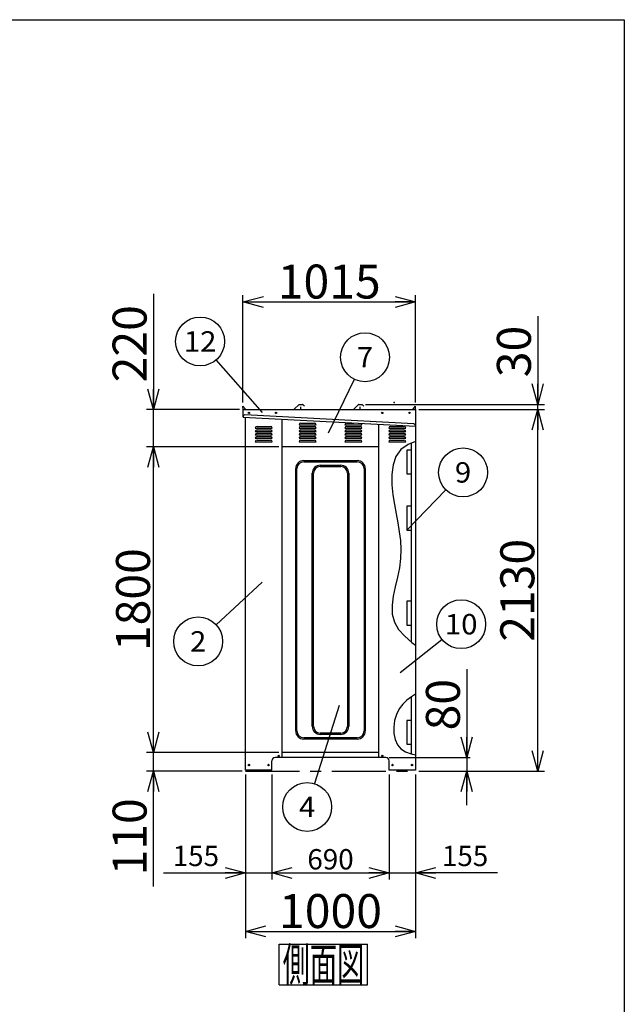
# Model space of a CAD drawing. Units: millimetres. Extents: x -7761 to 8222, y -5620 to 5620.
# Drawn here: x 4521 to 8080, y -179 to 5620 of the extents above; entities that cross this region are included whole.
import ezdxf
from ezdxf.enums import TextEntityAlignment as Align

# ---------------------------------------------------------------- set-up
doc = ezdxf.new("R2010")
doc.units = ezdxf.units.MM
doc.header["$LTSCALE"] = 10
doc.header["$PDSIZE"] = 1
doc.linetypes.add('CENTER', pattern=[50.8, 31.75, -6.35, 6.35, -6.35])
for name, color, linetype in [('Layer0001', 7, 'Continuous'), ('Layer0002', 7, 'Continuous'), ('Layer0006', 7, 'Continuous'), ('ZUWAKU', 7, 'Continuous')]:
    doc.layers.add(name, color=color, linetype=linetype)
doc.styles.add('dcStyle0', font='txt.shx', dxfattribs={"width": 0.666667, "bigfont": 'bigfont'})
doc.styles.add('dcStyle1', font='HG創英角ｺﾞｼｯｸUB', dxfattribs={"width": 0.8})
doc.dimstyles.new('dc_Rotated', dxfattribs={"dimtxt": 200, "dimasz": 120.000076, "dimexe": 40, "dimexo": 40, "dimgap": 40, "dimtad": 3, "dimdec": 1, "dimdsep": 46, "dimtxsty": 'dcStyle1', "dimblk1": 'OPEN30', "dimblk2": 'OPEN30', "dimsah": 1, "dimcen": 0.09, "dimclrd": 4, "dimclre": 4, "dimclrt": 2, "dimadec": 0, "dimazin": 2, "dimtfac": 1, "dimtdec": 4, "dimtmove": 0, "dimatfit": 3, "dimfxl": 1, "dimarcsym": 0})

# ---------------------------------------------------------------- blocks, each defined once
blk = doc.blocks.new('DC_GROUP_BN-38W_A_3')
at = {"layer": 'ZUWAKU', "color": 7, "linetype": 'Continuous', "lineweight": 25}
for p, q in [((6049.3, 175.6), (6569.3, 175.6)), ((6049.3, -64.4), (6049.3, 175.6)), ((6569.3, -64.4), (6569.3, 175.6)), ((6049.3, -64.4), (6569.3, -64.4))]:
    blk.add_line(p, q, dxfattribs=at)
at = {"layer": 'ZUWAKU', "color": 7, "style": 'dcStyle0', "width": 0.988235}
blk.add_text('側面図', height=200, dxfattribs=at).set_placement((6069.3, -44.4), (6549.3, -44.4), align=Align.FIT)
blk = doc.blocks.new('_OPEN30')
at = {"color": 0, "linetype": 'ByBlock', "lineweight": -2}
for p, q in [((-1, 0.267949), (0, 0)), ((0, 0), (-1, -0.267949)), ((0, 0), (-1, 0))]:
    blk.add_line(p, q, dxfattribs=at)
blk = doc.blocks.new('*D26')
at = {"layer": 'Layer0001', "color": 4, "linetype": 'Continuous', "lineweight": 25}
for p, q in [((6045.7, 1304.5), (5268.3, 1304.5)), ((5308.3, 1194.5), (5308.3, 1304.5)), ((5830.7, 1194.5), (5268.3, 1194.5)), ((5308.3, 514.5), (5308.3, 1194.5))]:
    blk.add_line(p, q, dxfattribs=at)
at = {"layer": 'Layer0001', "color": 4, "xscale": 120.0001123046114, "yscale": 119.9995747289457, "rotation": 90}
blk.add_blockref('_OPEN30', (5308.3, 1194.5), dxfattribs=at)
at = {"layer": 'Layer0001', "color": 2, "insert": (5268.3, 1034.5), "char_height": 200, "width": 850, "attachment_point": 9, "rotation": 90, "style": 'dcStyle1'}
blk.add_mtext('\\T1.00;110', dxfattribs=at)
blk = doc.blocks.new('*D27')
at = {"layer": 'Layer0001', "color": 4, "linetype": 'Continuous', "lineweight": 25}
for p, q in [((6045.7, 3104.5), (5268.3, 3104.5)), ((5308.3, 1304.5), (5308.3, 3104.5)), ((6045.7, 1304.5), (5268.3, 1304.5))]:
    blk.add_line(p, q, dxfattribs=at)
at = {"layer": 'Layer0001', "color": 4, "xscale": 120.0001123046114, "yscale": 119.9995747289457}
for p, rotation in [((5308.3, 3104.5), 90), ((5308.3, 1304.5), 270)]:
    blk.add_blockref('_OPEN30', p, dxfattribs=dict(at, rotation=rotation))
at = {"layer": 'Layer0001', "color": 2, "insert": (5288.3, 2204.5), "char_height": 200, "width": 1050, "attachment_point": 8, "rotation": 90, "style": 'dcStyle1'}
blk.add_mtext('\\T1.00;1800', dxfattribs=at)
blk = doc.blocks.new('*D28')
at = {"layer": 'Layer0001', "color": 4, "linetype": 'Continuous', "lineweight": 25}
for p, q in [((5308.3, 4004.5), (5308.3, 3324.5)), ((5815.7, 3324.5), (5268.3, 3324.5)), ((5308.3, 3104.5), (5308.3, 3324.5)), ((6045.7, 3104.5), (5268.3, 3104.5))]:
    blk.add_line(p, q, dxfattribs=at)
at = {"layer": 'Layer0001', "color": 4, "xscale": 120.0001123046114, "yscale": 119.9995747289457, "rotation": 270}
blk.add_blockref('_OPEN30', (5308.3, 3324.5), dxfattribs=at)
at = {"layer": 'Layer0001', "color": 2, "insert": (5268.3, 3484.5), "char_height": 200, "width": 850, "attachment_point": 7, "rotation": 90, "style": 'dcStyle1'}
blk.add_mtext('\\T1.00;220', dxfattribs=at)
blk = doc.blocks.new('*D29')
at = {"layer": 'Layer0001', "color": 4, "linetype": 'Continuous', "lineweight": 25}
for p, q in [((5835.7, 3364.5), (5835.7, 3997.7)), ((5835.7, 3957.7), (6850.7, 3957.7)), ((6850.7, 3364.5), (6850.7, 3997.7))]:
    blk.add_line(p, q, dxfattribs=at)
at = {"layer": 'Layer0001', "color": 4, "xscale": 120.0001123046114, "yscale": 119.9995747289457}
for p, rotation in [((5835.7, 3957.7), 180), ((6850.7, 3957.7), 360)]:
    blk.add_blockref('_OPEN30', p, dxfattribs=dict(at, rotation=rotation))
at = {"layer": 'Layer0001', "color": 2, "insert": (6343.2, 3977.7), "char_height": 200, "width": 1050, "attachment_point": 8, "style": 'dcStyle1'}
blk.add_mtext('\\T1.00;1015', dxfattribs=at)
blk = doc.blocks.new('*D30')
at = {"layer": 'Layer0001', "color": 4, "linetype": 'Continuous', "lineweight": 25}
for p, q in [((6870.7, 3324.5), (7610.3, 3324.5)), ((7570.3, 1194.5), (7570.3, 3324.5)), ((6870.7, 1194.5), (7610.3, 1194.5))]:
    blk.add_line(p, q, dxfattribs=at)
at = {"layer": 'Layer0001', "color": 4, "xscale": 120.0001123046114, "yscale": 119.9995747289457}
for p, rotation in [((7570.3, 3324.5), 90), ((7570.3, 1194.5), 270)]:
    blk.add_blockref('_OPEN30', p, dxfattribs=dict(at, rotation=rotation))
at = {"layer": 'Layer0001', "color": 2, "insert": (7550.3, 2259.5), "char_height": 200, "width": 1050, "attachment_point": 8, "rotation": 90, "style": 'dcStyle1'}
blk.add_mtext('\\T1.00;2130', dxfattribs=at)
blk = doc.blocks.new('*D31')
at = {"layer": 'Layer0001', "color": 4, "linetype": 'Continuous', "lineweight": 25}
for p, q in [((7570.3, 3874.5), (7570.3, 3354.5)), ((6556.3, 3354.5), (7610.3, 3354.5)), ((6870.7, 3324.5), (7610.3, 3324.5)), ((7570.3, 3324.5), (7570.3, 3354.5))]:
    blk.add_line(p, q, dxfattribs=at)
at = {"layer": 'Layer0001', "color": 4, "xscale": 120.0001123046114, "yscale": 119.9995747289457, "rotation": 270}
blk.add_blockref('_OPEN30', (7570.3, 3354.5), dxfattribs=at)
at = {"layer": 'Layer0001', "color": 2, "insert": (7530.3, 3514.5), "char_height": 200, "width": 650, "attachment_point": 7, "rotation": 90, "style": 'dcStyle1'}
blk.add_mtext('\\T1.00;30', dxfattribs=at)
blk = doc.blocks.new('DA_IMAGEDIMGROUP_2')
at = {"layer": 'Layer0001', "color": 4, "linetype": 'Continuous', "lineweight": 25}
for p, q in [((7152.5, 1794.5), (7152.5, 1274.5)), ((6695.7, 1274.5), (7172.5, 1274.5)), ((7152.5, 1274.5), (7152.5, 1194.5)), ((6870.7, 1194.5), (7172.5, 1194.5)), ((7152.5, 994.5), (7152.5, 1194.5))]:
    blk.add_line(p, q, dxfattribs=at)
at = {"layer": 'Layer0001', "color": 4, "xscale": 120.0001123046114, "yscale": 119.9995747289457}
for p, rotation in [((7152.5, 1274.5), 270), ((7152.5, 1194.5), 90)]:
    blk.add_blockref('_OPEN30', p, dxfattribs=dict(at, rotation=rotation))
at = {"layer": 'Layer0001', "color": 2, "insert": (7112.5, 1434.5), "char_height": 200, "width": 650, "attachment_point": 7, "rotation": 90, "style": 'dcStyle1'}
blk.add_mtext('\\T1.00;80', dxfattribs=at)
blk = doc.blocks.new('*D33')
at = {"layer": 'Layer0001', "color": 4, "linetype": 'Continuous', "lineweight": 25}
for p, q in [((5850.7, 1174.5), (5850.7, 555.2)), ((6005.7, 1174.5), (6005.7, 555.2)), ((5366.8, 595.2), (5850.7, 595.2)), ((5850.7, 595.2), (6005.7, 595.2))]:
    blk.add_line(p, q, dxfattribs=at)
at = {"layer": 'Layer0001', "color": 4, "xscale": 120.0001123046114, "yscale": 119.9995747289457, "rotation": 360}
blk.add_blockref('_OPEN30', (5850.7, 595.2), dxfattribs=at)
at = {"layer": 'Layer0001', "color": 4, "insert": (5694.8, 635.2), "char_height": 120, "width": 510, "attachment_point": 9, "style": 'dcStyle0'}
blk.add_mtext('\\T1.00;155', dxfattribs=at)
blk = doc.blocks.new('*D34')
at = {"layer": 'Layer0001', "color": 4, "linetype": 'Continuous', "lineweight": 25}
for p, q in [((6005.7, 1174.5), (6005.7, 555.2)), ((6695.7, 1174.5), (6695.7, 555.2)), ((6005.7, 595.2), (6695.7, 595.2))]:
    blk.add_line(p, q, dxfattribs=at)
at = {"layer": 'Layer0001', "color": 4, "xscale": 120.0001123046114, "yscale": 119.9995747289457}
for p, rotation in [((6005.7, 595.2), 180), ((6695.7, 595.2), 360)]:
    blk.add_blockref('_OPEN30', p, dxfattribs=dict(at, rotation=rotation))
at = {"layer": 'Layer0001', "color": 4, "insert": (6350.7, 615.2), "char_height": 120, "width": 510, "attachment_point": 8, "style": 'dcStyle0'}
blk.add_mtext('\\T1.00;690', dxfattribs=at)
blk = doc.blocks.new('*D35')
at = {"layer": 'Layer0001', "color": 4, "linetype": 'Continuous', "lineweight": 25}
for p, q in [((6695.7, 1174.5), (6695.7, 555.2)), ((6850.7, 1174.5), (6850.7, 555.2)), ((6695.7, 595.2), (6850.7, 595.2)), ((7334.6, 595.2), (6850.7, 595.2))]:
    blk.add_line(p, q, dxfattribs=at)
at = {"layer": 'Layer0001', "color": 4, "xscale": 120.0001123046114, "yscale": 119.9995747289457, "rotation": 180}
blk.add_blockref('_OPEN30', (6850.7, 595.2), dxfattribs=at)
at = {"layer": 'Layer0001', "color": 4, "insert": (7006.6, 635.2), "char_height": 120, "width": 510, "attachment_point": 7, "style": 'dcStyle0'}
blk.add_mtext('\\T1.00;155', dxfattribs=at)
blk = doc.blocks.new('*D36')
at = {"layer": 'Layer0001', "color": 4, "linetype": 'Continuous', "lineweight": 25}
for p, q in [((5850.7, 1174.5), (5850.7, 210.3)), ((6850.7, 1174.5), (6850.7, 210.3)), ((5850.7, 250.3), (6850.7, 250.3))]:
    blk.add_line(p, q, dxfattribs=at)
at = {"layer": 'Layer0001', "color": 4, "xscale": 120.0001123046114, "yscale": 119.9995747289457}
for p, rotation in [((5850.7, 250.3), 180), ((6850.7, 250.3), 360)]:
    blk.add_blockref('_OPEN30', p, dxfattribs=dict(at, rotation=rotation))
at = {"layer": 'Layer0001', "color": 2, "insert": (6350.7, 270.3), "char_height": 200, "width": 1050, "attachment_point": 8, "style": 'dcStyle1'}
blk.add_mtext('\\T1.00;1000', dxfattribs=at)
blk = doc.blocks.new('DC_GROUP_BN-38W_A_5')
at = {"layer": 'Layer0001', "color": 4, "linetype": 'Continuous', "lineweight": 25}
blk.add_line((6339.4, 3187.2), (6491.3, 3502.4), dxfattribs=at)
blk.add_circle((6553.8, 3632.1), 144, dxfattribs=at)
at = {"layer": 'Layer0001', "color": 4, "style": 'dcStyle0', "width": 0.988235}
blk.add_text('7', height=120, dxfattribs=at).set_placement((6505.8, 3572.1), (6601.8, 3572.1), align=Align.FIT)
blk = doc.blocks.new('DC_GROUP_BN-38W_A_6')
at = {"layer": 'Layer0001', "color": 4, "linetype": 'Continuous', "lineweight": 25}
blk.add_line((5950.2, 3306.2), (5678.2, 3616.7), dxfattribs=at)
blk.add_circle((5583.3, 3725), 144, dxfattribs=at)
at = {"layer": 'Layer0001', "color": 4, "style": 'dcStyle0', "width": 0.908108}
blk.add_text('12', height=120, dxfattribs=at).set_placement((5487.3, 3665), (5679.3, 3665), align=Align.FIT)
blk = doc.blocks.new('DC_GROUP_BN-38W_A_7')
at = {"layer": 'Layer0001', "color": 4, "linetype": 'Continuous', "lineweight": 25}
blk.add_line((5949.4, 2307.1), (5677.5, 2056.1), dxfattribs=at)
blk.add_circle((5571.7, 1958.5), 144, dxfattribs=at)
at = {"layer": 'Layer0001', "color": 4, "style": 'dcStyle0', "width": 0.988235}
blk.add_text('2', height=120, dxfattribs=at).set_placement((5523.7, 1898.5), (5619.7, 1898.5), align=Align.FIT)
blk = doc.blocks.new('DC_GROUP_BN-38W_A_8')
at = {"layer": 'Layer0001', "color": 4, "linetype": 'Continuous', "lineweight": 25}
blk.add_line((6401.4, 1581.6), (6256.6, 1120.6), dxfattribs=at)
blk.add_circle((6213.5, 983.3), 144, dxfattribs=at)
at = {"layer": 'Layer0001', "color": 4, "style": 'dcStyle0', "width": 0.933333}
blk.add_text('4', height=120, dxfattribs=at).set_placement((6165.5, 923.3), (6261.5, 923.3), align=Align.FIT)
blk = doc.blocks.new('DC_GROUP_BN-38W_A_9')
at = {"layer": 'Layer0001', "color": 4, "linetype": 'Continuous', "lineweight": 25}
blk.add_line((6800.7, 2614.5), (7030.5, 2850.6), dxfattribs=at)
blk.add_circle((7130.9, 2953.8), 144, dxfattribs=at)
at = {"layer": 'Layer0001', "color": 4, "style": 'dcStyle0', "width": 1.05}
blk.add_text('9', height=120, dxfattribs=at).set_placement((7082.9, 2893.8), (7178.9, 2893.8), align=Align.FIT)
blk = doc.blocks.new('DC_GROUP_BN-38W_A_10')
at = {"layer": 'Layer0001', "color": 4, "linetype": 'Continuous', "lineweight": 25}
blk.add_line((6760.3, 1774.8), (7007, 1970.3), dxfattribs=at)
blk.add_circle((7119.9, 2059.7), 144, dxfattribs=at)
at = {"layer": 'Layer0001', "color": 4, "style": 'dcStyle0', "width": 0.908108}
blk.add_text('10', height=120, dxfattribs=at).set_placement((7023.9, 1999.7), (7215.9, 1999.7), align=Align.FIT)
blk = doc.blocks.new('DC_GROUP_BN-38W_A_46')
at = {"layer": 'Layer0006', "color": 3, "linetype": 'Continuous', "lineweight": 25}
for p, q in [((6850.7, 3136.5), (6807.4, 3117.9)), ((6764.7, 3088.8), (6735.6, 3048)), ((6807.4, 3117.9), (6764.7, 3088.8)), ((6735.6, 3048), (6718.9, 2997.8)), ((6718.9, 2997.8), (6712, 2941.2)), ((6712, 2941.2), (6712.6, 2881.3)), ((6712.6, 2881.3), (6718.2, 2821.4)), ((6718.2, 2821.4), (6726.7, 2764)), ((6726.7, 2764), (6736.5, 2709.1)), ((6736.5, 2709.1), (6746.5, 2655.9)), ((6746.5, 2655.9), (6755.4, 2603.8)), ((6755.4, 2603.8), (6762.1, 2552.1)), ((6762.1, 2552.1), (6765.3, 2500.1)), ((6765.3, 2500.1), (6763.7, 2447.1)), ((6763.7, 2447.1), (6756.3, 2392.5)), ((6756.3, 2392.5), (6744.6, 2336.6)), ((6744.6, 2336.6), (6731.5, 2280.4)), ((6731.5, 2280.4), (6720, 2224.8)), ((6720, 2224.8), (6713.4, 2171)), ((6713.4, 2171), (6714.6, 2119.8)), ((6714.6, 2119.8), (6726.8, 2072.4)), ((6726.8, 2072.4), (6751.9, 2029.4)), ((6751.9, 2029.4), (6787.3, 1989.8)), ((6787.3, 1989.8), (6829.7, 1952.6)), ((6829.7, 1952.6), (6850.7, 1936.1))]:
    blk.add_line(p, q, dxfattribs=at)
blk = doc.blocks.new('DC_GROUP_BN-38W_A_47')
at = {"layer": 'Layer0006', "color": 3, "linetype": 'Continuous', "lineweight": 25}
for p, q in [((6828, 1632.8), (6800.7, 1612.1)), ((6850.7, 1647.4), (6828, 1632.8)), ((6776.1, 1588.4), (6755.3, 1560.8)), ((6800.7, 1612.1), (6776.1, 1588.4)), ((6739.1, 1528.3), (6728.1, 1492)), ((6755.3, 1560.8), (6739.1, 1528.3)), ((6728.1, 1492), (6722.8, 1453.9)), ((6722.8, 1453.9), (6723.4, 1416.1)), ((6723.4, 1416.1), (6730.4, 1380.7)), ((6730.4, 1380.7), (6744.2, 1349.6)), ((6744.2, 1349.6), (6765.2, 1325.1)), ((6765.2, 1325.1), (6793.1, 1308)), ((6793.1, 1308), (6825.8, 1296.2)), ((6825.8, 1296.2), (6850.7, 1289.6))]:
    blk.add_line(p, q, dxfattribs=at)

msp = doc.modelspace()

# ---------------------------------------------------------------- linework, layer by layer
at = {"color": 3, "linetype": 'Continuous', "lineweight": 25}
for p, q in [((5835.71, 3324.46), (5835.7, 3344.48)), ((5851.71, 3324.46), (5835.7, 3344.48)), ((5835.71, 3324.46), (6850.71, 3324.46)), ((5835.71, 3278.66), (5835.71, 3324.46)), ((6165.39, 3353.72), (6137.15, 3325.48)), ((6167.16, 3354.46), (6186.26, 3354.46)), ((6175.71, 3326.46), (6175.71, 3339.46)), ((6188.03, 3353.72), (6197.2, 3344.56)), ((6515.39, 3353.72), (6487.15, 3325.48)), ((6517.16, 3354.46), (6536.26, 3354.46)), ((6525.71, 3326.46), (6525.71, 3339.46)), ((6538.03, 3353.72), (6547.2, 3344.56)), ((6834.71, 3324.46), (6850.71, 3344.46)), ((6850.71, 3324.46), (6850.71, 3344.46)), ((6850.71, 3324.46), (6850.71, 3154.14)), ((5850.71, 1200.46), (5850.71, 3277.87)), ((6065.71, 1274.46), (6065.71, 3266.6)), ((6635.71, 1274.46), (6635.71, 3236.73)), ((6635.71, 3104.46), (6065.71, 3104.46)), ((6825.71, 3084.46), (6800.71, 3084.46)), ((6800.71, 3084.46), (6800.71, 2944.46)), ((6825.71, 3104.46), (6825.71, 3084.46)), ((6800.71, 2944.46), (6825.71, 2944.46)), ((6825.71, 2944.46), (6825.71, 2924.46)), ((6825.71, 2944.46), (6825.71, 2924.46)), ((6825.71, 2754.46), (6800.71, 2754.46)), ((6800.71, 2754.46), (6800.71, 2614.46)), ((6800.71, 2614.46), (6825.71, 2614.46)), ((6825.71, 2614.46), (6825.71, 2594.46)), ((6825.71, 2214.46), (6825.71, 2194.46)), ((6825.71, 2194.46), (6800.71, 2194.46)), ((6800.71, 2194.46), (6800.71, 2054.46)), ((6850.71, 2098.25), (6850.71, 1200.46)), ((6800.71, 2054.46), (6825.71, 2054.46)), ((6825.71, 2054.46), (6825.71, 2034.46)), ((6825.71, 1512.46), (6825.71, 1492.46)), ((6825.71, 1492.46), (6800.71, 1492.46)), ((6800.71, 1492.46), (6800.71, 1352.46)), ((6800.71, 1352.46), (6825.71, 1352.46)), ((6825.71, 1352.46), (6825.71, 1332.46)), ((6635.71, 1304.46), (6065.71, 1304.46)), ((6005.71, 1200.46), (6005.71, 1254.46)), ((6675.71, 1274.46), (6025.71, 1274.46)), ((6695.71, 1200.46), (6695.71, 1254.46)), ((6005.71, 1200.46), (5850.71, 1200.46)), ((6850.71, 1200.46), (6695.71, 1200.46))]:
    msp.add_line(p, q, dxfattribs=at)
at = {"color": 4, "linetype": 'Continuous', "lineweight": 25}
for p, q in [((5908.21, 3214.46), (6008.21, 3214.46)), ((5908.21, 3194.46), (6008.21, 3194.46)), ((5918.21, 3224.46), (5998.21, 3224.46)), ((5918.21, 3204.46), (5998.21, 3204.46)), ((6165.71, 3234.46), (6265.71, 3234.46)), ((6165.71, 3214.46), (6265.71, 3214.46)), ((6165.71, 3194.46), (6265.71, 3194.46)), ((6175.71, 3244.46), (6255.71, 3244.46)), ((6175.71, 3224.46), (6255.71, 3224.46)), ((6175.71, 3204.46), (6255.71, 3204.46)), ((6435.71, 3234.46), (6535.71, 3234.46)), ((6435.71, 3214.46), (6535.71, 3214.46)), ((6435.71, 3194.46), (6535.71, 3194.46)), ((6445.71, 3244.46), (6488.29, 3244.46)), ((6445.71, 3224.46), (6525.71, 3224.46)), ((6445.71, 3204.46), (6525.71, 3204.46)), ((6693.21, 3214.46), (6793.21, 3214.46)), ((6693.21, 3194.46), (6793.21, 3194.46)), ((6703.21, 3224.46), (6783.21, 3224.46)), ((6703.21, 3204.46), (6783.21, 3204.46)), ((5908.21, 3174.46), (6008.21, 3174.46)), ((5908.21, 3154.46), (6008.21, 3154.46)), ((5908.21, 3134.46), (6008.21, 3134.46)), ((5918.21, 3184.46), (5998.21, 3184.46)), ((5918.21, 3164.46), (5998.21, 3164.46)), ((5918.21, 3144.46), (5998.21, 3144.46)), ((6165.71, 3174.46), (6265.71, 3174.46)), ((6165.71, 3154.46), (6265.71, 3154.46)), ((6165.71, 3134.46), (6265.71, 3134.46)), ((6175.71, 3184.46), (6255.71, 3184.46)), ((6175.71, 3164.46), (6255.71, 3164.46)), ((6175.71, 3144.46), (6255.71, 3144.46)), ((6435.71, 3174.46), (6535.71, 3174.46)), ((6435.71, 3154.46), (6535.71, 3154.46)), ((6435.71, 3134.46), (6535.71, 3134.46)), ((6445.71, 3184.46), (6525.71, 3184.46)), ((6445.71, 3164.46), (6525.71, 3164.46)), ((6445.71, 3144.46), (6525.71, 3144.46)), ((6693.21, 3174.46), (6793.21, 3174.46)), ((6693.21, 3154.46), (6793.21, 3154.46)), ((6693.21, 3134.46), (6793.21, 3134.46)), ((6703.21, 3184.46), (6783.21, 3184.46)), ((6703.21, 3164.46), (6783.21, 3164.46)), ((6703.21, 3144.46), (6783.21, 3144.46))]:
    msp.add_line(p, q, dxfattribs=at)
at = {"color": 7, "linetype": 'Continuous', "lineweight": 25}
for p, q in [((6850.71, 3154.14), (6850.71, 2098.25)), ((6193.21, 3023.46), (6508.21, 3023.46)), ((6193.21, 3015.96), (6508.21, 3015.96)), ((6145.71, 1430.96), (6145.71, 2975.96)), ((6153.21, 1430.96), (6153.21, 2975.96)), ((6290.71, 2995.96), (6410.71, 2995.96)), ((6290.71, 2988.46), (6410.71, 2988.46)), ((6548.21, 2975.96), (6548.21, 1430.96)), ((6555.71, 2975.96), (6555.71, 1430.96)), ((6243.21, 1458.46), (6243.21, 2948.46)), ((6250.71, 1458.46), (6250.71, 2948.46)), ((6450.71, 2948.46), (6450.71, 1458.46)), ((6458.21, 2948.46), (6458.21, 1458.46)), ((6410.71, 1418.46), (6290.71, 1418.46)), ((6410.71, 1410.96), (6290.71, 1410.96)), ((6508.21, 1390.96), (6193.21, 1390.96)), ((6508.21, 1383.46), (6193.21, 1383.46))]:
    msp.add_line(p, q, dxfattribs=at)
at = {"color": 6, "linetype": 'Continuous', "lineweight": 25}
for p, q in [((6825.71, 3125.82), (6825.71, 1956.11)), ((6825.71, 1631.09), (6825.71, 1296.17))]:
    msp.add_line(p, q, dxfattribs=at)
at = {"color": 4, "linetype": 'CENTER', "lineweight": 25}
msp.add_line((5850.71, 1194.46), (6850.71, 1194.46), dxfattribs=at)
at = {"color": 3, "linetype": 'Continuous', "lineweight": 25}
for centre in [(5870.71, 3304.46), (6030.71, 3304.46), (6655.71, 3304.46), (6815.71, 3304.46), (6045.71, 1284.46), (6655.71, 1284.46), (5870.71, 1230.46), (5985.71, 1230.46), (6715.71, 1230.46), (6830.71, 1230.46)]:
    msp.add_circle(centre, 4, dxfattribs=at)
for centre, radius, start, end in [((6134.68, 3327.96), 3.5, 270, 315), ((6167.16, 3351.96), 2.5, 90, 135), ((6177.71, 3326.46), 2, 180, 270), ((6186.26, 3351.96), 2.5, 45, 90), ((6484.68, 3327.96), 3.5, 270, 315), ((6517.16, 3351.96), 2.5, 90, 135), ((6527.71, 3326.46), 2, 180, 270), ((6536.26, 3351.96), 2.5, 45, 90), ((6025.71, 1254.46), 20, 90, 180), ((6675.71, 1254.46), 20, 0, 90)]:
    msp.add_arc(centre, radius, start, end, dxfattribs=at)
at = {"color": 4, "linetype": 'Continuous', "lineweight": 25}
for centre, start, end in [((5918.21, 3214.46), 90, 180), ((5918.21, 3194.46), 90, 180), ((5998.21, 3214.46), 0, 90), ((5998.21, 3194.46), 0, 90), ((6175.71, 3234.46), 90, 180), ((6175.71, 3214.46), 90, 180), ((6175.71, 3194.46), 90, 180), ((6255.71, 3234.46), 0, 90), ((6255.71, 3214.46), 0, 90), ((6255.71, 3194.46), 0, 90), ((6445.71, 3234.46), 90, 180), ((6445.71, 3214.46), 90, 180), ((6445.71, 3194.46), 90, 180), ((6525.71, 3214.46), 0, 90), ((6525.71, 3194.46), 0, 90), ((6525.71, 3234.46), 0, 50.394627), ((6703.21, 3214.46), 90, 180), ((6703.21, 3194.46), 90, 180), ((6783.21, 3214.46), 0, 90), ((6783.21, 3194.46), 0, 90), ((5918.21, 3174.46), 90, 180), ((5918.21, 3154.46), 90, 180), ((5918.21, 3134.46), 90, 180), ((5998.21, 3174.46), 0, 90), ((5998.21, 3154.46), 0, 90), ((5998.21, 3134.46), 0, 90), ((6175.71, 3174.46), 90, 180), ((6175.71, 3154.46), 90, 180), ((6175.71, 3134.46), 90, 180), ((6255.71, 3174.46), 0, 90), ((6255.71, 3154.46), 0, 90), ((6255.71, 3134.46), 0, 90), ((6445.71, 3174.46), 90, 180), ((6445.71, 3154.46), 90, 180), ((6445.71, 3134.46), 90, 180), ((6525.71, 3174.46), 0, 90), ((6525.71, 3154.46), 0, 90), ((6525.71, 3134.46), 0, 90), ((6703.21, 3174.46), 90, 180), ((6703.21, 3154.46), 90, 180), ((6703.21, 3134.46), 90, 180), ((6783.21, 3174.46), 0, 90), ((6783.21, 3154.46), 0, 90), ((6783.21, 3134.46), 0, 90)]:
    msp.add_arc(centre, 10, start, end, dxfattribs=at)
at = {"color": 7, "linetype": 'Continuous', "lineweight": 25}
for centre, radius, start, end in [((6193.21, 2975.96), 47.5, 90, 180), ((6193.21, 2975.96), 40, 90, 180), ((6508.21, 2975.96), 47.5, 0, 90), ((6508.21, 2975.96), 40, 0, 90), ((6290.71, 2948.46), 47.5, 90, 180), ((6290.71, 2948.46), 40, 90, 180), ((6410.71, 2948.46), 47.5, 0, 90), ((6410.71, 2948.46), 40, 0, 90), ((6290.71, 1458.46), 47.5, 180, 270), ((6290.71, 1458.46), 40, 180, 270), ((6410.71, 1458.46), 40, 270, 0), ((6410.71, 1458.46), 47.5, 270, 0), ((6193.21, 1430.96), 47.5, 180, 270), ((6193.21, 1430.96), 40, 180, 270), ((6508.21, 1430.96), 40, 270, 0), ((6508.21, 1430.96), 47.5, 270, 0)]:
    msp.add_arc(centre, radius, start, end, dxfattribs=at)
at = {"color": 1, "linetype": 'Continuous'}
msp.add_point((6724.94, 3365.93), dxfattribs=at)
at = {"layer": 'Layer0002', "color": 3, "linetype": 'Continuous', "lineweight": 25}
for p, q in [((5835.92, 3282.65), (5835.71, 3278.66)), ((5835.71, 3278.66), (6850.71, 3225.46)), ((6841.46, 3239.97), (5846.43, 3292.11)), ((6850.71, 3225.46), (6850.92, 3229.46))]:
    msp.add_line(p, q, dxfattribs=at)
for centre, start, end in [((5845.91, 3282.13), 87, 177), ((6840.93, 3229.98), 357, 87)]:
    msp.add_arc(centre, 10, start, end, dxfattribs=at)
at = {"layer": 'ZUWAKU', "color": 5, "linetype": 'Continuous', "lineweight": 25}
for p, q in [((-7600, 5620), (8080, 5620)), ((8080, 5620), (8080, -5620))]:
    msp.add_line(p, q, dxfattribs=at)

# ---------------------------------------------------------------- block references
at = {"layer": 'Layer0001', "linetype": 'Continuous'}
for name in ['DC_GROUP_BN-38W_A_6', 'DC_GROUP_BN-38W_A_5', 'DC_GROUP_BN-38W_A_9', 'DC_GROUP_BN-38W_A_7', 'DC_GROUP_BN-38W_A_10', 'DA_IMAGEDIMGROUP_2', 'DC_GROUP_BN-38W_A_8']:
    msp.add_blockref(name, (0, 0), dxfattribs=at)
at = {"layer": 'Layer0006', "linetype": 'Continuous'}
for name in ['DC_GROUP_BN-38W_A_46', 'DC_GROUP_BN-38W_A_47']:
    msp.add_blockref(name, (0, 0), dxfattribs=at)
at = {"layer": 'ZUWAKU', "linetype": 'Continuous'}
msp.add_blockref('DC_GROUP_BN-38W_A_3', (0, 0), dxfattribs=at)

# ---------------------------------------------------------------- dimensions: what is measured, and where the dimension line sits
at = {"layer": 'Layer0001', "linetype": 'Continuous', "lineweight": 25}
for base, p1, p2, override, picture, middle in [((5308.29, 3324.46), (6085.71, 3104.46), (5855.71, 3324.46), {"dimtxt": 200, "dimasz": 120.000076, "dimexe": 40, "dimexo": 40, "dimgap": 40, "dimtad": 3, "dimtih": 0, "dimtoh": 0, "dimdec": 1, "dimzin": 8, "dimtxsty": 'dcStyle1', "dimblk1": 'OPEN30', "dimblk2": 'OPEN30', "dimsah": 1, "dimclrd": 4, "dimclre": 4, "dimclrt": 2, "dimazin": 2, "dimtofl": 1, "dimtolj": 0, "dimtzin": 8, "dimarcsym": 1}, '*D28', (5308.29, 3724.46)), ((7570.26, 3354.46), (6830.71, 3324.46), (6516.26, 3354.46), {"dimtxt": 200, "dimasz": 120.000076, "dimexe": 40, "dimexo": 40, "dimgap": 40, "dimtad": 3, "dimtih": 0, "dimtoh": 0, "dimdec": 1, "dimzin": 8, "dimtxsty": 'dcStyle1', "dimblk1": 'OPEN30', "dimblk2": 'OPEN30', "dimsah": 1, "dimclrd": 4, "dimclre": 4, "dimclrt": 2, "dimazin": 2, "dimtofl": 1, "dimtolj": 0, "dimtzin": 8, "dimarcsym": 1}, '*D31', (7570.26, 3674.46)), ((7570.26, 3324.46), (6830.71, 1194.46), (6830.71, 3324.46), {"dimtxt": 200, "dimasz": 120.000076, "dimexe": 40, "dimexo": 40, "dimgap": 20, "dimtad": 3, "dimtih": 0, "dimtoh": 0, "dimdec": 1, "dimzin": 8, "dimtxsty": 'dcStyle1', "dimblk1": 'OPEN30', "dimblk2": 'OPEN30', "dimsah": 1, "dimclrd": 4, "dimclre": 4, "dimclrt": 2, "dimazin": 2, "dimtofl": 1, "dimtolj": 0, "dimtzin": 8, "dimarcsym": 1}, '*D30', (7570.26, 2259.46)), ((5308.29, 3104.46), (6085.71, 1304.46), (6085.71, 3104.46), {"dimtxt": 200, "dimasz": 120.000076, "dimexe": 40, "dimexo": 40, "dimgap": 20, "dimtad": 3, "dimtih": 0, "dimtoh": 0, "dimdec": 1, "dimzin": 8, "dimtxsty": 'dcStyle1', "dimblk1": 'OPEN30', "dimblk2": 'OPEN30', "dimsah": 1, "dimclrd": 4, "dimclre": 4, "dimclrt": 2, "dimazin": 2, "dimtofl": 1, "dimtolj": 0, "dimtzin": 8, "dimarcsym": 1}, '*D27', (5308.29, 2204.46)), ((5308.29, 1304.46), (5870.71, 1194.46), (6085.71, 1304.46), {"dimtxt": 200, "dimasz": 120.000076, "dimexe": 40, "dimexo": 40, "dimgap": 40, "dimtad": 3, "dimtih": 0, "dimtoh": 0, "dimdec": 1, "dimzin": 8, "dimtxsty": 'dcStyle1', "dimblk1": 'OPEN30', "dimblk2": 'OPEN30', "dimsah": 1, "dimclrd": 4, "dimclre": 4, "dimclrt": 2, "dimazin": 2, "dimtofl": 1, "dimtolj": 0, "dimtzin": 8, "dimarcsym": 1}, '*D26', (5308.29, 794.46))]:
    dim = msp.add_linear_dim(base=base, p1=p1, p2=p2, angle=90, dimstyle='dc_Rotated', override=override, dxfattribs=at)
    dim.commit()
    dim.dimension.update_dxf_attribs({"geometry": picture, "text_midpoint": middle, "dimtype": 160})
at = {"layer": 'Layer0001', "linetype": 'Continuous', "lineweight": 13}
for base, p1, p2, picture, middle in [((6850.71, 3957.72), (5835.7, 3324.48), (6850.71, 3324.46), '*D29', (6343.21, 3957.72)), ((6850.71, 250.3), (5850.71, 1214.46), (6850.71, 1214.46), '*D36', (6350.71, 250.3))]:
    dim = msp.add_linear_dim(base=base, p1=p1, p2=p2, dimstyle='dc_Rotated', override={"dimtxt": 200, "dimasz": 120.000076, "dimexe": 40, "dimexo": 40, "dimgap": 20, "dimtad": 3, "dimtih": 0, "dimtoh": 0, "dimdec": 1, "dimzin": 8, "dimtxsty": 'dcStyle1', "dimblk1": 'OPEN30', "dimblk2": 'OPEN30', "dimsah": 1, "dimclrd": 4, "dimclre": 4, "dimclrt": 2, "dimazin": 2, "dimtofl": 1, "dimtolj": 0, "dimtzin": 8, "dimarcsym": 1}, dxfattribs=at)
    dim.commit()
    dim.dimension.update_dxf_attribs({"geometry": picture, "text_midpoint": middle, "dimtype": 160})
at = {"layer": 'Layer0001', "linetype": 'Continuous', "lineweight": 25}
for base, p1, p2, override, picture, middle in [((6005.71, 595.15), (5850.71, 1214.46), (6005.71, 1214.46), {"dimtxt": 120, "dimasz": 120.000076, "dimexe": 40, "dimexo": 40, "dimgap": 40, "dimtad": 3, "dimtih": 0, "dimtoh": 0, "dimdec": 1, "dimzin": 8, "dimtxsty": 'dcStyle0', "dimblk1": 'OPEN30', "dimblk2": 'OPEN30', "dimsah": 1, "dimclrd": 4, "dimclre": 4, "dimclrt": 4, "dimazin": 2, "dimtofl": 1, "dimtolj": 0, "dimtzin": 8, "dimarcsym": 1}, '*D33', (5550.8, 595.15)), ((6695.71, 595.15), (6005.71, 1214.46), (6695.71, 1214.46), {"dimtxt": 120, "dimasz": 120.000076, "dimexe": 40, "dimexo": 40, "dimgap": 20, "dimtad": 3, "dimtih": 0, "dimtoh": 0, "dimdec": 1, "dimzin": 8, "dimtxsty": 'dcStyle0', "dimblk1": 'OPEN30', "dimblk2": 'OPEN30', "dimsah": 1, "dimclrd": 4, "dimclre": 4, "dimclrt": 4, "dimazin": 2, "dimtofl": 1, "dimtolj": 0, "dimtzin": 8, "dimarcsym": 1}, '*D34', (6350.71, 595.15)), ((6850.71, 595.15), (6695.71, 1214.46), (6850.71, 1214.46), {"dimtxt": 120, "dimasz": 120.000076, "dimexe": 40, "dimexo": 40, "dimgap": 40, "dimtad": 3, "dimtih": 0, "dimtoh": 0, "dimdec": 1, "dimzin": 8, "dimtxsty": 'dcStyle0', "dimblk1": 'OPEN30', "dimblk2": 'OPEN30', "dimsah": 1, "dimclrd": 4, "dimclre": 4, "dimclrt": 4, "dimazin": 2, "dimtofl": 1, "dimtolj": 0, "dimtzin": 8, "dimarcsym": 1}, '*D35', (7150.62, 595.15))]:
    dim = msp.add_linear_dim(base=base, p1=p1, p2=p2, dimstyle='dc_Rotated', override=override, dxfattribs=at)
    dim.commit()
    dim.dimension.update_dxf_attribs({"geometry": picture, "text_midpoint": middle, "dimtype": 160})

doc.saveas('drawing.dxf')
